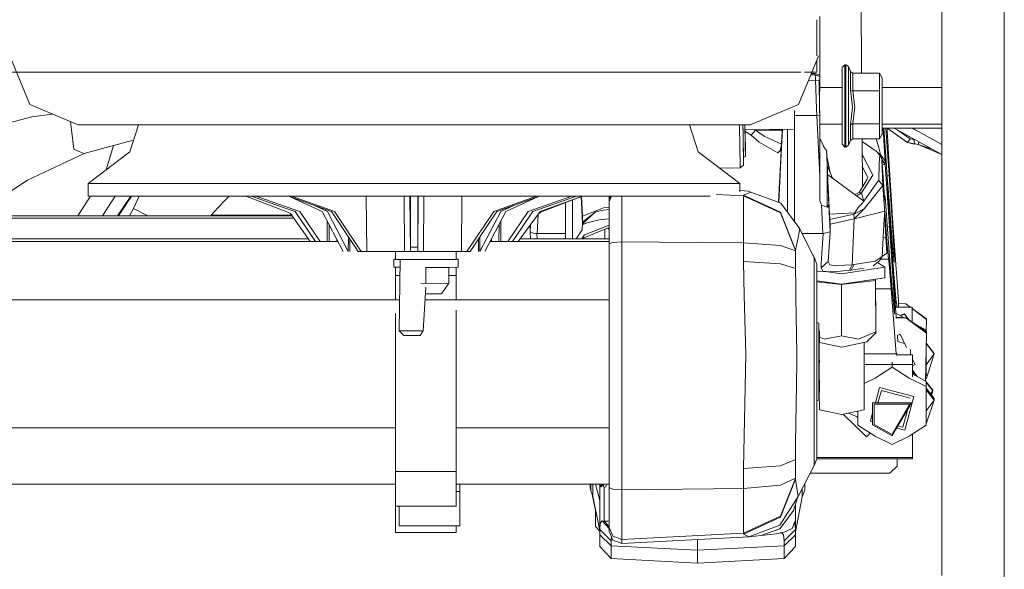
# Model space of a CAD drawing. Units: millimetres. Extents: x -1525 to 1837, y 195 to 3676.
# Drawn here: x 230 to 643, y 475 to 705 of the extents above; entities that cross this region are included whole.
import ezdxf

# ---------------------------------------------------------------- set-up
doc = ezdxf.new("R2010")
doc.units = ezdxf.units.MM
doc.layers.add('1', color=7, linetype='Continuous', true_color=0xffffff)

msp = doc.modelspace()

# ---------------------------------------------------------------- linework, layer by layer
at = {"layer": '1', "color": 18, "linetype": 'Continuous', "lineweight": 13}
for p, q in [((642.852366, 760.343112), (642.852366, 659.910716)), ((616.67794, 754.300154), (616.67794, 698.164738)), ((582.656503, 750.324167), (583.082072, 682.265319)), ((565.614157, 705.884793), (565.607596, 681.345788)), ((564.336181, 689.472951), (564.336181, 704.606813)), ((564.336181, 704.606813), (564.336181, 689.472951)), ((616.67794, 677.984751), (616.67794, 698.164738)), ((226.156339, 689.472951), (234.54766, 669.082202)), ((564.99505, 689.472951), (561.737496, 681.557155)), ((564.336181, 687.87191), (564.336181, 682.586468)), ((574.893773, 684.551514), (576.093733, 685.750045)), ((576.093733, 685.750045), (576.491952, 685.750045)), ((576.093733, 680.107869), (576.093733, 685.750045)), ((576.491952, 685.750045), (577.600598, 685.010113)), ((576.491952, 680.107869), (576.491952, 685.750045)), ((577.600598, 685.010113), (578.419089, 683.036484)), ((577.600598, 679.61017), (577.600598, 685.010113)), ((226.815194, 682.586468), (233.534312, 682.586468)), ((233.534312, 682.586468), (236.622944, 682.586468)), ((236.622944, 682.586468), (282.844841, 682.586468)), ((282.844841, 682.586468), (317.397092, 682.586468)), ((317.397098, 682.586468), (317.39879, 682.586468)), ((317.398804, 682.586468), (341.300139, 682.586468)), ((341.300139, 682.586468), (354.892045, 682.586468)), ((354.892045, 682.586468), (436.259359, 682.586468)), ((436.259359, 682.586468), (449.851266, 682.586468)), ((449.851266, 682.586468), (473.752592, 682.586468)), ((473.752595, 682.586468), (473.770891, 682.586468)), ((473.770894, 682.586468), (508.306563, 682.586468)), ((508.306563, 682.586468), (554.528475, 682.586468)), ((554.528475, 682.586468), (557.617077, 682.586468)), ((561.737494, 681.557152), (556.60373, 669.082202)), ((559.100499, 682.586468), (564.336181, 682.586468)), ((561.726875, 681.531347), (561.774347, 681.531347)), ((561.774354, 681.531347), (563.678622, 681.531347)), ((563.678622, 682.050027), (561.940325, 682.050027)), ((561.945671, 682.063018), (563.678622, 682.050027)), ((563.678622, 682.050027), (563.678622, 681.531347)), ((563.678622, 682.050027), (565.631568, 681.337036)), ((563.678622, 681.531347), (565.631568, 680.818356)), ((563.678622, 681.531347), (563.719834, 680.169097)), ((565.631568, 681.337036), (565.631568, 680.818356)), ((565.631568, 680.818356), (565.631568, 680.413402)), ((574.893773, 684.551514), (574.893773, 679.301776)), ((578.419089, 683.036484), (578.436911, 682.995476)), ((578.419089, 675.163664), (578.419089, 683.036484)), ((579.128981, 682.325281), (578.436911, 682.995476)), ((579.459012, 682.265319), (579.128981, 682.325281)), ((579.459012, 682.265319), (579.459012, 674.810804)), ((590.539038, 682.265319), (579.459012, 682.265319)), ((590.539038, 674.810804), (590.539038, 682.265319)), ((591.693759, 680.267729), (590.539038, 682.265319)), ((560.764424, 679.192609), (565.030272, 679.2515)), ((563.719834, 680.169088), (563.748129, 679.2338)), ((563.748129, 679.2338), (563.857615, 675.614752)), ((565.030281, 679.251501), (565.304339, 679.255284)), ((565.307871, 679.057128), (565.304339, 679.255284)), ((565.306698, 679.057949), (565.304339, 679.255284)), ((565.448821, 667.170204), (565.306698, 679.057943)), ((565.631568, 678.83047), (565.631568, 680.413402)), ((565.631568, 678.135194), (565.631568, 678.830464)), ((565.631568, 678.135194), (565.631568, 674.649514)), ((574.893773, 672.344999), (574.893773, 679.301776)), ((576.093733, 671.504786), (576.093733, 680.107869)), ((576.491952, 680.107869), (576.491952, 671.225953)), ((577.600598, 679.61017), (577.600598, 670.449679)), ((591.693759, 667.946137), (591.693759, 680.267729)), ((616.67794, 677.984751), (616.67794, 625.554956)), ((563.857615, 675.614752), (564.188802, 667.313827)), ((565.448999, 667.601503), (565.362987, 674.795654)), ((569.369226, 676.213301), (565.631568, 676.213301)), ((574.893773, 676.213301), (569.369228, 676.213301)), ((578.436911, 675.144948), (578.419089, 675.163664)), ((579.074691, 669.417518), (578.419089, 675.163664)), ((579.128981, 674.838222), (578.436911, 675.144948)), ((579.459012, 674.810804), (579.128981, 674.838222)), ((579.459012, 674.810804), (580.091296, 668.705691)), ((590.539038, 674.810804), (579.459012, 674.810804)), ((590.539038, 674.810804), (590.539038, 667.938508)), ((616.67794, 676.213301), (591.693759, 676.213301)), ((234.54766, 669.082202), (254.83197, 660.573162)), ((556.60373, 669.082202), (536.319435, 660.573162)), ((574.893773, 667.736567), (574.893773, 672.34498)), ((576.093733, 667.677916), (576.093733, 671.504762)), ((576.491952, 671.225927), (576.491952, 667.677916)), ((577.600598, 670.449648), (577.600598, 667.714156)), ((579.246879, 667.908348), (579.074696, 669.417478)), ((580.091301, 668.705647), (580.170751, 667.938508)), ((244.01394, 665.111204), (235.369489, 663.920201)), ((555.011928, 666.584886), (555.011928, 664.513267)), ((555.011928, 664.513267), (564.300537, 664.513267)), ((555.011928, 664.513267), (555.011928, 619.981095)), ((564.195222, 667.152897), (564.300537, 664.513267)), ((564.300537, 664.513267), (565.631568, 664.606608)), ((564.300537, 664.513267), (565.631568, 639.094986)), ((565.477472, 665.562842), (565.448821, 667.170204)), ((565.631568, 664.606608), (565.631568, 666.584886)), ((565.631568, 664.606608), (565.631568, 639.094986)), ((574.893773, 667.736567), (574.893773, 656.630672)), ((576.093733, 655.741729), (576.093733, 667.677916)), ((576.491952, 655.741729), (576.491952, 667.677916)), ((577.600598, 667.714156), (577.600598, 656.290568)), ((579.246879, 667.908348), (578.419089, 660.647906)), ((580.170751, 667.938508), (579.459012, 661.066092)), ((590.539038, 667.938508), (590.539038, 661.39012)), ((591.693759, 660.581576), (591.693759, 667.946137)), ((235.369489, 663.920201), (221.590459, 660.337485)), ((252.028644, 658.541359), (251.611084, 661.924287)), ((258.671075, 660.573162), (254.83197, 660.573162)), ((277.345955, 660.573162), (258.671075, 660.573162)), ((280.121676, 660.573162), (276.4889, 649.321831)), ((308.832824, 660.573162), (277.345955, 660.573162)), ((317.589195, 660.573162), (308.832824, 660.573162)), ((317.590894, 660.573162), (317.589198, 660.573162)), ((349.719673, 660.573162), (317.590914, 660.573162)), ((349.719673, 660.573162), (395.575702, 660.573162)), ((395.575702, 660.573162), (441.431731, 660.573162)), ((473.560484, 660.573162), (441.431731, 660.573162)), ((473.578783, 660.573162), (473.560489, 660.573162)), ((482.31858, 660.573162), (473.578787, 660.573162)), ((513.805449, 660.573162), (482.31858, 660.573162)), ((511.029729, 660.573162), (514.662504, 649.321831)), ((532.480299, 660.573162), (513.805449, 660.573162)), ((531.992614, 651.003875), (531.847595, 660.573162)), ((536.319435, 660.573162), (532.480299, 660.573162)), ((533.394575, 657.59436), (533.350095, 660.573162)), ((533.355534, 660.230554), (533.350507, 660.573162)), ((533.355534, 660.230554), (533.40894, 656.676687)), ((534.259081, 652.960337), (534.142543, 660.573162)), ((574.893773, 660.827912), (565.631568, 660.827912)), ((578.419089, 660.647906), (578.436911, 660.670079)), ((578.419089, 660.647906), (578.419089, 654.004849)), ((579.128981, 661.033667), (578.436911, 660.670079)), ((579.459012, 661.066092), (579.128981, 661.033667)), ((579.459012, 661.066092), (579.459012, 654.775895)), ((590.539038, 661.066092), (579.459012, 661.066092)), ((590.539038, 661.390093), (590.539038, 661.066092)), ((590.539038, 661.066092), (590.539038, 654.775895)), ((616.67794, 660.827912), (591.693759, 660.827912)), ((591.693759, 656.773485), (591.693759, 660.581552)), ((253.025055, 650.468386), (252.028644, 658.541359)), ((533.439398, 654.681839), (533.394575, 657.59436)), ((533.434808, 655.005254), (533.40894, 656.676687)), ((534.173708, 658.537325), (555.011928, 658.825005)), ((534.272874, 658.538694), (534.288824, 657.121814)), ((536.761284, 656.311549), (534.28051, 657.860332)), ((534.288824, 657.121814), (534.371138, 649.805106)), ((536.761284, 656.311549), (538.54984, 658.420838)), ((536.761284, 656.311549), (540.147007, 653.368987)), ((538.54984, 658.420838), (538.250528, 658.593607)), ((538.54984, 658.420838), (549.86243, 658.420838)), ((542.265415, 655.869044), (538.54984, 658.420838)), ((549.936535, 658.754937), (549.241245, 645.735062)), ((549.830317, 657.851018), (549.5345, 652.92374)), ((549.830317, 657.851018), (549.881215, 658.754173)), ((552.011967, 645.735062), (552.011967, 658.783589)), ((574.893773, 652.489818), (574.893773, 656.630672)), ((577.600598, 656.290568), (577.600598, 652.031101)), ((591.693759, 656.773485), (590.539038, 654.775895)), ((591.693759, 659.210123), (593.652371, 659.210123)), ((592.206478, 656.87076), (591.693759, 656.795747)), ((592.206478, 656.87076), (592.043027, 659.210123)), ((592.206478, 656.87076), (592.706978, 649.292506)), ((593.491435, 643.440403), (592.373596, 659.210123)), ((592.56047, 659.022964), (592.405804, 658.755756)), ((592.56047, 659.022964), (592.56047, 659.210123)), ((594.62899, 639.590539), (593.250287, 659.210123)), ((593.6524, 659.210123), (616.67794, 659.210123)), ((593.737985, 659.150195), (593.73437, 659.210123)), ((602.260172, 653.182901), (593.737985, 659.150195)), ((593.737986, 659.150182), (600.466669, 654.438652)), ((593.805373, 658.033289), (593.737987, 659.150175)), ((594.202936, 651.443042), (593.805373, 658.033289)), ((596.646359, 659.210123), (616.67794, 648.139338)), ((603.355706, 654.747404), (598.240579, 658.329051)), ((601.562202, 656.003274), (598.241094, 658.328766)), ((598.282989, 658.299431), (598.282936, 658.299454)), ((603.355706, 654.747404), (601.562202, 656.003274)), ((606.062381, 658.268954), (604.135695, 659.210123)), ((616.67794, 652.402094), (604.359419, 659.210123)), ((642.852366, 659.910716), (642.852366, 562.198795)), ((271.241874, 652.365245), (257.403284, 648.641981)), ((269.600172, 651.923546), (266.58672, 641.773399)), ((271.241874, 652.365245), (278.064173, 654.200722)), ((533.459783, 653.417982), (533.434808, 655.005254)), ((533.439398, 654.681839), (533.481717, 652.023352)), ((533.459783, 653.417982), (533.506751, 650.535024)), ((533.519149, 649.76386), (533.481717, 652.023352)), ((534.286499, 651.562728), (534.259081, 652.960337)), ((547.983587, 648.878611), (540.147007, 653.368987)), ((549.506643, 652.488616), (542.265415, 655.869044)), ((548.217056, 628.226714), (549.502492, 652.423776)), ((549.502492, 652.423776), (548.946679, 649.688519)), ((549.5345, 652.92374), (549.502492, 652.423776)), ((565.631568, 655.002035), (566.762507, 652.39457)), ((566.762507, 652.39457), (567.127883, 651.552118)), ((574.893773, 652.489818), (576.093733, 651.291169)), ((576.093733, 655.741729), (576.093733, 651.291169)), ((576.491952, 651.291169), (576.491952, 655.741729)), ((576.491952, 651.291169), (577.600598, 652.031101)), ((577.600598, 652.031101), (578.419089, 654.004849)), ((579.459012, 654.775895), (578.419089, 654.004849)), ((590.539038, 654.775895), (579.459012, 654.775895)), ((583.253962, 654.775895), (583.380139, 634.596988)), ((583.261346, 653.594903), (589.182556, 649.65228)), ((589.167503, 654.775895), (590.250194, 650.985636)), ((602.260172, 653.182901), (600.466669, 654.438652)), ((602.260172, 653.182901), (603.355706, 654.747404)), ((605.114579, 652.550019), (602.260172, 653.182901)), ((605.360091, 652.601756), (602.260172, 653.182901)), ((605.058168, 654.561197), (603.355706, 654.747404)), ((604.905665, 654.456891), (603.355706, 654.747404)), ((605.086207, 654.519237), (604.905665, 654.456891)), ((604.905665, 654.456891), (605.341523, 654.404597)), ((605.341564, 654.404574), (604.905665, 654.456891)), ((605.360091, 652.601756), (604.905665, 654.456891)), ((605.115635, 654.529437), (605.086207, 654.519237)), ((605.319524, 652.609361), (605.114579, 652.550019)), ((606.694996, 652.441539), (605.360091, 652.601756)), ((606.694996, 652.441539), (606.967612, 652.966322)), ((606.694996, 652.441539), (612.169389, 650.631063)), ((615.986766, 648.521326), (606.694996, 652.441539)), ((606.967616, 652.966329), (607.185394, 653.385551)), ((257.403284, 648.641981), (233.668491, 637.489117)), ((253.025055, 650.468386), (255.303293, 649.51805)), ((255.303293, 649.51805), (257.403284, 648.641981)), ((259.097606, 636.064447), (276.4889, 649.321831)), ((532.053769, 636.064447), (514.662504, 649.321831)), ((531.992614, 651.003875), (532.126248, 643.550195)), ((533.506751, 650.535024), (533.548713, 648.098387)), ((533.553004, 647.818125), (533.519149, 649.76386)), ((533.584595, 646.168388), (533.548713, 648.098387)), ((533.582747, 646.218575), (533.553004, 647.818125)), ((534.370065, 647.299327), (534.286499, 651.562728)), ((534.370601, 648.552216), (534.370065, 647.299327)), ((534.371138, 649.805106), (534.370601, 648.552216)), ((547.983587, 648.878611), (548.994939, 649.926016)), ((548.946679, 649.688519), (547.983587, 648.878611)), ((567.127883, 651.552118), (568.390965, 649.801887)), ((568.390965, 649.801887), (568.62545, 644.303597)), ((568.517983, 647.427953), (568.390965, 649.801887)), ((576.093733, 651.291169), (576.491952, 651.291169)), ((583.362222, 648.209609), (583.294696, 648.261564)), ((587.795973, 639.497079), (583.362222, 648.209609)), ((589.182556, 649.65228), (590.647936, 648.227609)), ((590.64877, 647.939242), (589.182556, 649.65228)), ((590.937853, 648.236312), (590.250194, 650.985636)), ((590.937853, 648.236312), (590.344674, 648.522446)), ((590.384901, 644.402303), (590.64877, 647.939242)), ((590.647936, 648.227609), (591.513693, 646.382488)), ((590.64877, 648.222245), (590.647936, 648.227609)), ((590.64877, 648.222245), (591.520131, 646.335996)), ((590.64877, 647.939242), (590.64877, 648.222245)), ((591.520131, 646.052994), (590.64877, 647.939242)), ((592.909753, 645.366825), (590.937853, 648.236312)), ((590.937853, 647.609732), (590.937853, 648.236312)), ((592.909753, 645.366825), (592.706978, 649.292506)), ((594.202936, 650.798), (594.202936, 651.443042)), ((594.548643, 643.892802), (594.202936, 650.798)), ((532.17572, 642.624415), (532.126248, 643.550195)), ((532.17572, 642.624415), (533.642352, 643.730439)), ((533.570699, 646.915776), (534.370065, 647.299327)), ((533.582747, 646.218575), (533.607781, 644.991554)), ((533.584595, 646.168388), (533.613503, 644.792475)), ((533.627748, 644.157566), (533.607781, 644.991554)), ((533.634782, 644.004382), (533.613503, 644.792475)), ((533.642352, 643.730439), (533.627748, 644.157566)), ((533.634782, 644.004382), (533.652544, 644.254721)), ((533.636034, 646.894969), (533.635531, 646.946884)), ((533.648551, 645.287074), (533.636034, 646.894969)), ((533.643365, 646.129049), (533.636035, 646.947125)), ((533.642352, 643.730439), (533.654511, 644.118227)), ((533.643365, 646.129049), (533.651829, 644.926585)), ((533.648551, 645.287074), (533.65159, 644.696988)), ((533.65159, 644.696988), (533.652544, 644.254721)), ((533.651829, 644.926585), (533.654511, 644.118227)), ((548.347447, 628.179324), (549.241245, 645.735062)), ((552.011967, 624.079267), (552.011967, 645.735062)), ((568.517983, 647.427953), (569.954124, 640.55576)), ((568.517983, 647.427953), (568.678021, 643.690027)), ((568.631589, 644.160308), (568.62545, 644.303597)), ((568.631589, 644.160308), (569.283664, 626.949228)), ((568.631589, 626.203932), (568.631589, 644.160308)), ((568.848133, 639.759816), (568.678021, 643.690027)), ((570.76335, 638.5682), (568.678021, 643.690027)), ((590.245306, 637.303151), (590.384901, 644.402303)), ((591.520131, 646.335996), (591.513693, 646.382488)), ((591.520131, 646.335996), (592.206478, 636.794008)), ((591.520131, 646.052994), (591.520131, 646.335996)), ((591.63785, 642.358578), (591.520131, 646.052994)), ((592.909753, 644.063629), (591.540032, 646.059316)), ((591.699349, 643.844397), (592.909753, 644.063629)), ((592.909753, 644.063629), (592.909753, 645.366825)), ((594.734609, 618.095077), (592.909753, 644.063629)), ((595.395744, 631.027139), (594.548643, 643.892802)), ((523.603541, 642.506067), (532.17572, 642.624415)), ((568.848133, 639.759816), (569.213152, 631.817735)), ((568.848133, 639.759816), (583.940029, 628.651537)), ((587.795973, 639.497079), (583.080232, 632.125176)), ((585.694015, 638.423957), (583.325411, 643.349392)), ((591.983914, 635.236777), (591.63785, 642.358578)), ((593.51337, 643.128194), (593.491435, 643.440403)), ((593.910933, 636.537946), (593.51337, 643.128194)), ((593.672208, 640.495182), (594.548345, 628.868617)), ((594.62899, 639.590539), (593.752344, 639.431758)), ((594.62899, 639.590539), (595.8848, 620.815076)), ((221.996203, 629.95056), (233.668491, 637.489117)), ((259.097606, 636.064447), (259.050697, 630.689062)), ((259.097606, 636.064447), (263.74799, 636.064447)), ((277.382195, 636.064447), (263.74799, 636.064447)), ((277.382195, 636.064447), (299.071103, 636.064447)), ((327.336669, 636.064447), (299.071103, 636.064447)), ((360.252559, 636.064447), (327.336669, 636.064447)), ((395.575702, 636.064447), (360.252559, 636.064447)), ((430.898815, 636.064447), (395.575702, 636.064447)), ((463.814735, 636.064447), (430.898815, 636.064447)), ((473.346606, 636.064447), (463.814735, 636.064447)), ((492.080271, 636.064447), (473.34661, 636.064447)), ((513.769209, 636.064447), (492.080271, 636.064447)), ((513.769209, 636.064447), (527.403414, 636.064447)), ((532.053769, 636.064447), (527.403414, 636.064447)), ((532.053769, 636.064447), (532.084003, 632.599776)), ((565.631568, 639.094986), (565.631568, 628.913559)), ((570.76335, 638.5682), (570.954717, 638.20928)), ((581.987441, 632.321514), (585.371554, 637.850679)), ((583.940029, 628.651537), (589.929223, 636.869467)), ((585.371554, 637.850679), (585.694015, 638.423957)), ((589.929223, 636.869467), (590.245306, 637.303151)), ((591.983914, 635.236777), (590.245306, 637.303151)), ((592.206478, 636.794008), (592.706978, 630.250372)), ((594.308555, 629.94758), (593.910933, 636.537946)), ((522.097176, 631.495715), (533.553839, 630.896009)), ((534.015954, 633.024372), (532.079413, 633.125849)), ((533.553839, 631.151952), (536.673188, 632.422246)), ((533.553839, 631.151952), (533.553839, 630.896009)), ((549.033701, 624.023236), (533.553839, 631.151952)), ((534.015954, 633.024372), (535.519838, 632.882155)), ((535.519838, 632.882155), (537.136011, 632.254036)), ((535.519838, 632.882155), (536.673188, 632.422246)), ((536.673188, 632.422246), (549.25102, 627.850927)), ((569.213152, 631.817735), (569.640338, 623.257078)), ((580.116577, 631.465761), (580.903769, 631.683744)), ((580.760222, 630.99201), (581.939399, 631.374515)), ((581.987441, 632.321514), (580.903769, 631.683744)), ((583.080232, 632.125176), (581.939399, 631.374515)), ((581.987441, 632.321514), (583.080232, 632.125176)), ((583.080232, 632.125176), (583.940029, 628.651537)), ((584.104717, 625.519551), (591.983914, 635.236777)), ((591.983914, 635.236777), (593.491435, 613.969601)), ((259.987056, 630.689062), (254.647682, 622.472085)), ((259.050697, 630.689062), (259.145498, 630.689062)), ((259.145498, 630.689062), (260.774523, 630.689062)), ((260.774523, 630.689062), (262.759447, 630.689062)), ((267.583877, 630.689062), (262.759447, 630.689062)), ((264.998075, 622.472085), (270.337457, 630.689062)), ((271.477401, 630.689062), (267.583877, 630.689062)), ((276.870903, 630.689062), (271.319517, 622.472085)), ((271.477401, 630.689062), (278.568268, 630.689062)), ((271.759753, 622.472085), (277.208459, 630.689062)), ((277.985513, 625.632323), (280.427476, 630.689062)), ((296.206027, 630.689062), (278.568268, 630.689062)), ((296.206027, 630.689062), (301.955491, 630.689062)), ((301.955491, 630.689062), (307.135373, 630.689062)), ((307.135373, 630.689062), (314.2896, 630.689062)), ((316.326559, 629.006065), (311.512381, 623.858012)), ((314.2896, 630.689062), (328.002423, 630.689062)), ((316.326559, 629.006065), (318.140902, 630.689062)), ((322.931707, 630.689062), (325.472444, 630.593694)), ((325.472444, 630.593694), (325.473277, 630.689062)), ((341.143767, 624.555057), (325.472444, 630.593694)), ((325.472444, 630.593694), (341.143767, 624.555047)), ((327.489376, 630.689062), (341.143772, 625.928983)), ((341.143786, 630.689062), (328.002423, 630.689062)), ((329.433411, 630.689062), (341.143774, 626.606603)), ((350.848764, 630.689062), (341.143787, 630.689062)), ((342.965484, 630.689062), (360.913575, 624.311126)), ((343.718379, 630.421517), (357.132733, 624.311365)), ((362.20172, 624.311126), (344.2536, 630.689062)), ((350.848764, 630.689062), (391.509205, 630.689062)), ((375.525714, 630.689062), (375.718683, 607.574977)), ((391.419753, 630.689062), (391.596437, 607.574977)), ((391.509205, 630.689062), (395.575702, 630.689062)), ((394.051701, 630.57772), (393.710732, 630.689062)), ((393.850386, 630.643459), (394.051701, 607.574977)), ((393.866095, 630.638329), (394.051701, 609.370269)), ((394.051701, 630.57772), (394.051701, 624.917544)), ((399.642199, 630.689062), (395.575702, 630.689062)), ((397.440642, 630.689062), (397.099704, 630.57772)), ((397.099704, 607.574977), (397.301019, 630.643465)), ((397.099704, 609.370269), (397.285305, 630.638333)), ((397.099704, 630.57772), (397.099704, 624.917544)), ((399.73163, 630.689062), (399.554938, 607.574977)), ((399.642199, 630.689062), (440.30264, 630.689062)), ((415.432721, 607.574977), (415.62569, 630.689062)), ((446.897775, 630.689062), (428.949684, 624.311126)), ((430.23783, 624.311126), (448.185921, 630.689062)), ((434.018672, 624.311365), (447.433025, 630.421517)), ((463.148981, 630.689062), (440.30264, 630.689062)), ((461.717993, 630.689062), (443.423837, 624.311365)), ((445.368141, 624.311603), (463.662028, 630.689062)), ((448.417783, 624.311007), (465.67896, 630.593694)), ((448.541462, 623.990096), (465.67896, 630.593694)), ((459.011942, 628.02469), (459.011942, 615.112699)), ((462.011963, 629.180689), (462.011963, 612.907566)), ((463.148981, 630.689062), (476.861805, 630.689062)), ((466.117293, 619.521059), (465.555975, 630.546305)), ((465.67896, 630.593694), (465.678127, 630.689062)), ((468.219697, 630.689062), (465.67896, 630.593694)), ((466.117293, 622.383393), (465.681119, 630.593775)), ((476.861805, 630.689062), (484.016031, 630.689062)), ((477.350086, 630.281962), (477.350086, 630.689062)), ((477.432485, 630.689062), (477.350086, 630.281962)), ((477.661416, 630.689062), (477.350086, 629.17713)), ((477.632486, 630.689062), (477.350086, 629.63847)), ((477.350086, 628.575481), (478.25928, 630.689062)), ((477.350086, 629.63847), (477.350086, 630.281962)), ((477.350086, 629.17713), (477.350086, 629.63847)), ((477.350086, 628.575481), (477.350086, 629.17713)), ((477.350086, 628.575481), (477.350086, 623.220361)), ((482.611775, 630.689062), (482.611775, 626.92324)), ((484.016031, 630.689062), (489.195913, 630.689062)), ((489.195913, 630.689062), (494.945377, 630.689062)), ((494.945377, 630.689062), (512.583137, 630.689062)), ((512.583137, 630.689062), (519.674003, 630.689062)), ((533.553839, 630.896009), (549.033701, 623.768247)), ((533.553839, 624.943413), (533.553839, 630.896009)), ((557.159066, 617.047943), (549.25102, 627.850927)), ((565.631568, 628.913559), (566.265285, 626.993097)), ((581.694007, 625.953234), (582.839072, 627.32879)), ((583.940029, 628.651537), (582.839072, 627.32879)), ((592.658584, 630.883088), (592.909753, 630.519427)), ((592.706978, 630.250372), (592.909753, 628.455676)), ((592.909753, 630.519427), (594.653904, 607.373155)), ((592.909753, 628.455676), (592.909753, 630.519427)), ((594.308555, 629.302539), (594.308555, 629.94758)), ((594.654202, 622.397341), (594.308555, 629.302539)), ((594.548345, 628.868617), (596.067548, 609.917439)), ((596.076429, 621.341504), (595.395744, 631.027139)), ((276.329886, 622.472085), (277.985513, 625.632323)), ((283.988242, 622.472085), (277.985513, 625.632323)), ((310.39995, 622.472085), (311.512381, 623.858012)), ((341.148369, 624.553284), (341.143771, 624.555056)), ((341.143771, 624.555046), (341.148369, 624.553274)), ((341.143775, 625.928982), (341.148373, 625.927379)), ((341.143777, 626.606602), (341.148375, 626.604999)), ((342.609942, 623.990096), (341.148372, 624.553283)), ((341.148372, 624.553273), (342.609912, 623.990096)), ((341.148376, 626.604998), (347.727567, 624.311365)), ((341.148376, 625.927378), (345.783263, 624.311603)), ((343.751341, 623.550214), (342.609912, 623.990096)), ((343.751311, 623.550333), (342.609942, 623.990096)), ((352.061435, 611.842788), (343.751311, 623.550333)), ((343.751341, 623.550214), (352.06142, 611.842788)), ((345.783263, 624.311603), (345.78374, 624.310888)), ((345.78374, 624.310888), (354.289101, 611.842788)), ((347.727567, 624.311365), (347.727865, 624.310888)), ((347.727865, 624.310888), (356.233159, 611.842788)), ((359.288007, 624.311365), (353.521882, 626.937798)), ((357.132971, 624.310888), (357.132733, 624.311365)), ((365.870893, 607.574977), (357.132971, 624.310888)), ((359.288245, 624.310888), (359.288007, 624.311365)), ((359.288245, 624.310888), (368.026137, 607.574977)), ((360.913575, 624.311126), (372.115105, 607.574977)), ((362.20172, 624.311126), (373.403251, 607.574977)), ((394.051701, 623.874463), (394.051701, 624.917544)), ((394.051701, 623.874463), (394.051701, 609.370269)), ((397.099704, 624.917544), (397.099704, 623.874463)), ((397.099704, 609.370269), (397.099704, 623.874463)), ((428.949684, 624.311126), (417.748153, 607.574977)), ((430.23783, 624.311126), (419.036299, 607.574977)), ((423.125237, 607.574977), (431.863159, 624.310888)), ((434.018433, 624.310888), (425.280511, 607.574977)), ((431.863159, 624.310888), (431.863397, 624.311365)), ((437.629523, 626.937798), (431.863397, 624.311365)), ((434.018433, 624.310888), (434.018672, 624.311365)), ((434.918245, 611.842788), (443.423539, 624.310888)), ((436.862303, 611.842788), (445.257068, 624.148763)), ((439.211788, 611.842788), (447.694749, 623.331822)), ((443.423539, 624.310888), (443.423837, 624.311365)), ((445.367664, 624.310888), (445.257068, 624.148763)), ((445.368141, 624.311603), (445.367664, 624.310888)), ((447.557162, 623.14548), (447.136521, 615.112699)), ((447.694749, 623.331822), (448.417783, 624.311007)), ((447.694749, 623.331822), (448.541462, 623.990096)), ((471.605808, 624.243773), (466.62436, 619.633758)), ((471.605808, 624.243773), (466.624362, 620.210367)), ((466.624369, 622.583825), (474.90409, 625.856556)), ((474.867016, 624.876179), (471.605808, 624.243773)), ((477.350086, 625.13196), (474.867016, 624.876179)), ((477.350086, 626.022436), (474.90409, 625.856556)), ((477.350086, 610.873379), (477.350086, 623.220361)), ((482.611775, 611.61486), (482.611775, 626.92324)), ((533.553839, 611.21837), (533.553839, 624.943413)), ((549.033701, 624.023236), (555.350125, 608.20774)), ((555.350125, 607.955135), (549.033701, 623.768247)), ((566.265285, 626.993097), (566.573381, 626.890339)), ((566.887379, 615.112699), (566.265285, 626.993097)), ((566.573381, 626.890339), (568.631589, 626.203932)), ((568.631589, 626.203932), (569.283664, 626.949228)), ((569.283664, 626.949228), (569.868922, 615.773476)), ((569.640338, 623.257078), (580.16628, 623.768963)), ((569.759965, 620.964564), (569.640338, 623.257078)), ((569.759965, 620.964564), (579.853296, 623.253859)), ((579.853296, 623.253859), (580.16628, 623.768963)), ((579.853296, 623.253859), (580.30194, 623.469151)), ((579.853296, 623.253859), (579.93567, 621.317662)), ((579.9402, 621.31802), (584.104717, 625.519551)), ((579.9402, 621.31802), (592.729747, 624.520696)), ((580.16628, 623.768963), (581.694007, 625.953234)), ((580.16628, 623.768963), (580.30194, 623.469151)), ((580.30194, 623.469151), (584.104717, 625.519551)), ((592.729747, 624.520696), (592.430651, 618.994631)), ((592.729747, 624.520696), (593.491435, 613.969601)), ((592.729747, 624.520696), (592.948794, 619.075574)), ((616.67794, 603.736318), (616.67794, 625.554956)), ((341.143758, 621.582903), (211.657266, 621.582903)), ((341.143761, 622.472085), (212.478437, 622.472085)), ((310.667389, 622.805275), (341.143762, 622.805275)), ((341.148359, 621.582903), (341.143762, 621.582903)), ((341.148362, 622.472085), (341.143764, 622.472085)), ((341.143765, 622.805275), (341.148363, 622.805275)), ((345.147763, 621.582903), (341.148362, 621.582903)), ((344.516611, 622.472085), (341.148365, 622.472085)), ((341.148366, 622.805275), (344.278409, 622.805275)), ((344.278462, 622.805275), (344.280108, 622.805275)), ((359.187261, 620.376266), (359.158762, 611.842788)), ((359.990005, 618.838756), (360.015843, 611.842788)), ((431.161373, 618.838705), (431.135533, 611.842788)), ((431.964143, 620.376266), (431.992642, 611.842788)), ((466.117293, 619.521059), (465.973854, 616.631426)), ((466.080861, 618.787123), (466.624355, 619.030074)), ((466.624357, 619.633755), (466.098741, 619.147331)), ((466.117293, 622.383393), (466.624366, 622.583824)), ((466.117293, 622.383393), (466.117293, 619.521059)), ((466.624358, 620.210364), (466.117293, 619.7998)), ((466.624358, 619.030076), (467.387766, 619.371332)), ((467.387766, 619.371332), (467.488527, 619.398392)), ((467.488527, 619.398392), (472.630531, 620.775617)), ((472.630531, 620.775617), (473.16581, 620.831765)), ((473.16581, 620.831765), (477.350086, 621.270378)), ((569.877791, 618.726769), (569.759965, 620.964564)), ((569.877803, 618.727006), (570.005476, 619.073666)), ((570.005476, 619.073666), (579.93567, 621.317662)), ((579.179049, 602.080263), (579.9402, 621.31802)), ((579.93567, 621.317662), (579.9402, 621.31802)), ((592.133284, 613.50099), (592.430651, 618.994631)), ((592.948794, 619.075574), (593.166471, 613.662757)), ((595.501363, 609.531797), (594.654202, 622.397341)), ((595.341146, 613.423384), (594.693741, 621.796883)), ((595.8848, 620.815076), (596.679986, 607.086457)), ((597.541869, 600.385345), (596.076429, 621.341504)), ((444.146097, 615.690984), (444.146097, 618.525648)), ((444.155008, 615.773476), (444.146097, 615.690984)), ((444.328341, 612.907566), (444.146097, 615.690984)), ((444.310801, 618.748718), (444.155008, 615.773476)), ((444.155008, 615.773476), (445.53268, 615.244068)), ((445.53268, 615.244068), (446.45527, 615.120925)), ((446.45527, 615.120925), (447.063744, 615.111746)), ((447.136521, 615.112699), (447.063744, 615.111746)), ((447.063744, 615.111746), (447.198213, 612.907566)), ((459.011942, 615.112699), (447.136521, 615.112699)), ((459.011942, 612.907566), (459.011942, 615.112699)), ((465.973854, 616.631426), (463.427373, 612.907566)), ((477.350086, 617.578263), (466.705739, 613.343395)), ((477.350086, 618.664314), (466.926754, 614.517368)), ((475.524992, 612.907566), (475.524992, 616.852146)), ((476.722811, 617.328701), (477.327436, 616.785086)), ((477.350086, 617.38396), (477.153032, 617.499865)), ((477.350086, 616.806046), (477.327436, 616.785086)), ((556.143045, 612.082995), (557.159066, 617.047943)), ((563.211203, 604.967512), (557.159066, 617.047943)), ((558.128598, 615.112699), (566.887379, 615.112699)), ((566.960156, 615.111746), (566.1816, 602.569498)), ((566.887379, 615.112699), (566.960156, 615.111746)), ((566.960156, 615.111746), (569.773138, 615.786947)), ((569.062531, 603.46619), (569.877803, 615.690984)), ((569.773138, 615.786947), (569.85116, 615.824498)), ((569.85116, 615.824498), (569.868922, 615.773476)), ((569.868922, 615.773476), (569.877803, 615.690984)), ((569.877803, 618.727006), (569.877803, 618.726529)), ((569.877803, 615.690984), (569.877803, 618.726529)), ((594.734609, 618.095077), (593.857936, 617.936292)), ((594.734609, 618.095077), (595.99036, 599.319733)), ((341.143729, 611.842788), (-352.060713, 611.842788)), ((341.143732, 612.907566), (-351.304922, 612.907566)), ((341.148329, 611.842788), (341.143732, 611.842788)), ((341.148332, 612.907566), (341.143735, 612.907566)), ((352.06142, 611.842788), (341.148329, 611.842788)), ((351.305628, 612.907566), (341.148333, 612.907566)), ((363.642642, 611.842788), (352.061435, 611.842788)), ((363.186869, 612.715739), (363.190305, 611.842788)), ((368.026137, 607.574977), (368.063492, 613.628471)), ((368.625533, 612.788729), (368.622154, 607.574977)), ((422.525871, 612.788729), (422.52925, 607.574977)), ((423.087882, 613.628427), (423.125237, 607.574977)), ((466.624333, 611.842788), (427.508762, 611.842788)), ((427.964507, 612.715685), (427.961071, 611.842788)), ((466.624336, 612.907566), (439.99797, 612.907566)), ((466.62434, 614.057648), (465.867791, 612.907566)), ((466.624337, 613.166745), (466.504904, 612.907566)), ((477.350086, 611.842788), (466.624336, 611.842788)), ((477.350086, 612.907566), (466.624339, 612.907566)), ((466.705739, 613.343395), (466.62434, 613.166752)), ((466.926754, 614.517368), (466.624343, 614.057653)), ((478.90833, 611.411966), (477.350086, 610.873379)), ((477.350086, 559.773482), (477.350086, 610.873379)), ((478.90833, 611.411966), (482.611775, 611.61486)), ((482.611775, 611.61486), (498.374314, 611.492178)), ((482.611775, 559.669293), (482.611775, 611.61486)), ((498.374315, 611.492178), (533.553839, 611.21837)), ((533.553839, 611.21837), (549.033701, 610.1586)), ((533.553839, 603.367246), (533.553839, 611.21837)), ((556.143045, 612.082995), (555.350125, 608.20774)), ((592.133284, 613.50099), (591.659546, 605.480827)), ((593.166471, 613.662757), (592.133284, 613.50099)), ((593.166471, 613.662757), (593.51337, 613.662757)), ((593.166471, 613.662757), (593.603075, 606.917776)), ((593.491435, 613.969601), (593.51337, 613.662757)), ((593.51337, 613.662757), (593.910933, 609.034456)), ((595.341146, 613.423384), (595.245113, 613.423384)), ((597.500265, 586.286463), (595.341146, 613.423384)), ((372.021586, 607.574977), (372.021622, 607.714649)), ((372.115105, 607.574977), (373.403251, 607.574977)), ((373.403251, 607.574977), (375.718683, 607.574977)), ((375.718683, 607.574977), (380.86611, 607.574977)), ((380.86611, 607.574977), (391.596437, 607.574977)), ((387.849987, 604.278363), (387.849987, 607.574977)), ((391.596437, 607.574977), (393.337429, 607.583679)), ((391.596437, 607.574977), (393.299907, 607.574977)), ((394.051701, 607.574977), (393.299907, 607.574977)), ((394.051701, 607.574977), (393.337429, 607.583679)), ((394.051701, 609.370269), (397.099704, 609.370269)), ((394.051701, 609.370269), (394.051701, 608.472623)), ((394.051701, 608.472623), (394.051701, 607.574977)), ((394.051701, 607.574977), (397.099704, 607.574977)), ((397.099704, 609.370269), (397.099704, 608.472623)), ((397.099704, 608.472623), (397.099704, 607.574977)), ((397.099704, 607.574977), (397.813976, 607.583679)), ((397.099704, 607.574977), (397.77714, 607.574977)), ((399.554938, 607.574977), (397.77714, 607.574977)), ((399.554938, 607.574977), (397.813976, 607.583679)), ((410.285294, 607.574977), (399.554938, 607.574977)), ((410.285294, 607.574977), (415.432721, 607.574977)), ((413.249999, 607.574977), (413.249999, 604.278363)), ((415.432721, 607.574977), (417.748153, 607.574977)), ((417.748153, 607.574977), (419.036299, 607.574977)), ((419.129782, 607.714649), (419.129819, 607.574977)), ((555.350125, 607.807316), (549.033701, 610.1586)), ((555.350125, 608.20774), (555.350125, 607.955135)), ((555.350125, 607.910432), (555.350125, 607.955135)), ((555.350125, 607.910432), (555.350125, 607.807316)), ((555.350125, 600.549258), (555.350125, 607.807316)), ((563.211203, 605.209149), (561.794053, 607.796228)), ((591.659546, 605.480827), (593.603075, 606.917776)), ((593.603075, 606.917776), (593.910933, 609.034456)), ((594.308555, 604.406275), (593.910933, 609.034456)), ((594.653904, 607.373155), (596.173167, 588.421978)), ((596.181989, 599.846042), (595.501363, 609.531797)), ((596.067548, 609.917439), (596.748531, 602.997817)), ((596.679986, 607.086457), (596.748531, 602.997817)), ((387.062609, 604.414619), (387.849987, 604.420931)), ((387.062609, 604.414619), (387.062609, 601.011194)), ((387.062609, 604.414619), (387.849987, 604.408307)), ((387.849987, 604.278363), (397.976428, 604.278363)), ((389.768623, 604.278363), (389.36156, 574.374951)), ((398.022732, 604.278363), (413.249999, 604.278363)), ((413.249999, 604.420932), (414.037406, 604.414619)), ((413.249999, 604.408307), (414.037406, 604.414619)), ((414.037406, 604.414619), (414.037406, 601.011194)), ((549.033701, 602.491654), (533.553839, 603.367246)), ((533.837557, 589.167155), (533.553839, 603.367246)), ((555.350125, 600.549258), (549.033701, 602.491654)), ((563.211203, 605.209149), (563.211203, 604.967512)), ((564.350128, 602.309383), (563.211203, 605.209149)), ((563.211203, 604.967512), (563.211203, 604.648627)), ((563.211203, 604.648627), (563.211203, 599.795617)), ((564.350128, 602.309383), (564.350128, 601.786174)), ((566.066623, 600.718178), (569.062531, 603.46619)), ((566.066623, 600.718178), (566.1816, 602.569498)), ((569.062531, 603.46619), (569.743037, 602.084078)), ((579.976857, 602.14094), (588.782549, 603.486813)), ((587.980211, 601.572312), (590.58857, 603.706039)), ((588.782549, 603.486813), (591.659546, 605.480827)), ((589.700936, 602.979925), (592.735708, 601.069368)), ((591.659546, 605.480827), (590.58857, 603.706039)), ((594.308555, 604.406275), (590.987183, 604.366608)), ((594.308555, 605.051316), (594.635606, 602.419413)), ((594.308555, 605.051316), (594.308555, 604.406275)), ((595.446706, 591.928042), (594.635606, 602.419413)), ((616.67794, 603.736318), (616.67794, 556.706942)), ((387.062609, 601.011194), (389.723857, 600.989836)), ((387.849987, 597.57284), (387.849987, 601.004875)), ((400.550008, 600.902952), (414.037406, 601.011194)), ((400.550008, 600.902952), (400.550008, 594.268359)), ((410.075009, 600.967087), (400.62832, 600.923342)), ((410.075009, 600.967087), (410.075009, 600.979394)), ((410.075009, 600.967087), (410.075009, 594.312466)), ((413.249999, 597.57284), (413.249999, 601.004875)), ((555.445671, 593.501605), (555.350125, 600.549258)), ((563.211203, 599.795617), (563.211203, 587.639369)), ((564.350128, 601.786174), (564.350128, 585.907496)), ((564.350128, 599.3659), (569.743037, 599.105276)), ((566.885531, 599.427975), (566.066623, 600.718178)), ((566.885531, 599.427975), (569.743037, 599.105276)), ((568.921992, 599.144955), (574.620068, 598.310508)), ((569.743037, 602.084078), (572.172165, 601.634182)), ((569.743037, 599.105276), (574.181139, 599.40616)), ((572.172165, 601.634182), (575.423002, 601.794161)), ((577.954054, 599.719919), (574.181139, 599.40616)), ((574.620068, 598.310508), (592.735708, 601.069368)), ((575.423002, 601.794161), (575.957894, 601.820506)), ((575.957894, 601.820506), (579.114556, 602.075018)), ((577.954054, 599.719919), (579.179049, 602.080263)), ((578.63903, 599.775232), (577.954054, 599.719919)), ((578.63903, 599.775232), (579.307914, 600.958146)), ((578.63903, 599.775232), (584.107167, 600.61096)), ((579.114556, 602.075018), (579.179049, 602.080263)), ((579.179049, 602.080263), (579.976857, 602.14094)), ((579.307914, 600.958146), (579.976857, 602.14094)), ((592.735708, 601.069368), (592.749059, 596.619881)), ((595.99036, 599.319733), (596.785605, 585.590996)), ((597.562826, 580.099833), (596.181989, 599.846042)), ((597.647309, 598.668731), (597.541869, 600.385345)), ((597.759128, 596.84924), (597.647309, 598.668731)), ((389.677343, 597.57284), (387.849987, 597.57284)), ((387.849987, 587.328233), (387.849987, 597.57284)), ((400.550008, 594.268359), (398.379832, 594.278408)), ((410.075009, 594.312466), (400.550008, 594.268359)), ((407.090813, 589.898981), (410.075009, 594.312466)), ((413.249999, 597.57284), (410.075009, 597.57284)), ((413.249999, 587.328233), (413.249999, 597.57284)), ((564.350128, 595.366948), (574.633479, 593.861021)), ((564.350128, 594.906518), (574.632645, 593.715585)), ((574.632645, 593.715585), (588.945508, 595.455683)), ((574.633479, 593.861021), (592.749059, 596.619881)), ((588.945508, 595.455683), (588.945508, 596.04063)), ((589.01006, 573.979534), (588.945508, 595.455683)), ((589.01006, 577.377356), (588.953959, 596.041917)), ((598.470271, 586.816467), (597.759128, 596.84924)), ((400.550008, 592.704699), (399.389118, 574.374951)), ((407.090813, 589.898981), (400.550008, 589.846529)), ((555.445671, 593.501605), (555.514634, 588.413395)), ((574.697196, 572.239317), (574.632645, 593.715585)), ((595.446706, 591.928042), (588.966324, 591.928042)), ((597.605824, 564.79112), (595.446706, 591.928042)), ((-390.941222, 587.328233), (389.537888, 587.328233)), ((400.209497, 587.328233), (477.350086, 587.328233)), ((400.369081, 589.84798), (400.550008, 589.846529)), ((533.837557, 589.167155), (534.562171, 564.554728)), ((555.514634, 588.413395), (555.934846, 564.910568)), ((563.211203, 587.639369), (563.211203, 583.832897)), ((564.350128, 585.907496), (564.350128, 560.73872)), ((596.173167, 588.421978), (596.85415, 581.502475)), ((597.500265, 586.286463), (597.1302, 586.286463)), ((597.651243, 586.515344), (597.500265, 586.286463)), ((597.833751, 584.356583), (597.651243, 586.515344)), ((598.475337, 586.712636), (598.470271, 586.816467)), ((601.543128, 585.730113), (598.470785, 585.784364)), ((598.475337, 585.784283), (598.475337, 586.712636)), ((601.543128, 585.730113), (598.475337, 585.827485)), ((598.475337, 584.356583), (598.475337, 585.784283)), ((387.849987, 515.475429), (387.849987, 581.660551)), ((413.249999, 515.475429), (413.249999, 583.041453)), ((563.211203, 583.832897), (563.211203, 560.6784)), ((596.785605, 585.590996), (596.85415, 581.502475)), ((597.265155, 584.356583), (604.244471, 584.356583)), ((600.864756, 579.855024), (597.444783, 581.787869)), ((601.543128, 585.730113), (603.411113, 584.356583)), ((603.367332, 584.356583), (601.543128, 585.730113)), ((604.244471, 578.023679), (604.244471, 584.356583)), ((604.244471, 583.743815), (610.223532, 579.347409)), ((610.223532, 579.194225), (604.244471, 583.696144)), ((564.350128, 577.945618), (565.126121, 577.622331)), ((565.126121, 577.622331), (565.126121, 575.896181)), ((601.577342, 579.802192), (597.442603, 579.873752)), ((601.577342, 579.802192), (597.519758, 580.103026)), ((600.984395, 581.45789), (599.142893, 580.828159)), ((599.311628, 580.732796), (600.984395, 581.304826)), ((600.984395, 581.45789), (602.88454, 578.930517)), ((602.653742, 579.08442), (600.984395, 581.304826)), ((601.577342, 579.802192), (610.257745, 574.013866)), ((610.257745, 573.396124), (601.577342, 579.802192)), ((610.134482, 574.616112), (605.019055, 577.507165)), ((610.134482, 574.164397), (610.223532, 579.194225)), ((610.223532, 579.194225), (610.223532, 579.347409)), ((389.36156, 574.374951), (391.182095, 574.374951)), ((389.36156, 574.374951), (391.344547, 572.374977)), ((397.976428, 574.374951), (391.182095, 574.374951)), ((399.090588, 574.374951), (397.976428, 574.374951)), ((399.389118, 574.374951), (398.17223, 572.374977)), ((399.389118, 574.374951), (399.090588, 574.374951)), ((565.126121, 575.418748), (565.126121, 575.896181)), ((565.126121, 575.418748), (565.126121, 575.234808)), ((565.126121, 570.82323), (565.126121, 575.234808)), ((565.126121, 574.457682), (565.376103, 574.457682)), ((565.126121, 574.32834), (565.376103, 574.32834)), ((565.126121, 574.134864), (565.376103, 574.134864)), ((565.126121, 573.79166), (565.376103, 573.79166)), ((565.376103, 574.32834), (565.376103, 574.457682)), ((565.376103, 574.32834), (565.376103, 574.134864)), ((565.376103, 573.79166), (565.376103, 574.134864)), ((565.376103, 573.79166), (565.376103, 569.464005)), ((589.01006, 573.979534), (581.833839, 570.939339)), ((585.239828, 569.793619), (589.016557, 573.511518)), ((589.01006, 577.377356), (589.016557, 573.511518)), ((589.016557, 573.511518), (589.01006, 573.979534)), ((609.894215, 553.270077), (610.257745, 573.396124)), ((610.134482, 574.616112), (610.134482, 574.096061)), ((610.257745, 573.396124), (610.257745, 574.013866)), ((391.344547, 572.374977), (397.21033, 572.374977)), ((398.17223, 572.374977), (397.21033, 572.374977)), ((565.126121, 570.82323), (565.126121, 565.529383)), ((565.126121, 569.464005), (565.376103, 569.464005)), ((565.126121, 569.379247), (565.376103, 569.379247)), ((565.277673, 569.379247), (565.299489, 562.122024)), ((567.520976, 570.904411), (565.376103, 571.803835)), ((565.376103, 569.492598), (574.714899, 567.599453)), ((565.376103, 569.464005), (565.376103, 569.379247)), ((567.520976, 570.904411), (574.697196, 572.239317)), ((574.697196, 572.239317), (581.833839, 570.939339)), ((585.239828, 569.793619), (574.714899, 567.599453)), ((584.088441, 569.553586), (584.173262, 541.330017)), ((597.970147, 572.379569), (599.165201, 572.949804)), ((601.082745, 569.099035), (598.058339, 569.892328)), ((598.255471, 569.840621), (598.072058, 572.428197)), ((599.151909, 572.793282), (598.967275, 572.855361)), ((599.264166, 572.751064), (599.151909, 572.793282)), ((601.903309, 567.451196), (599.165201, 572.949804)), ((565.126121, 565.529383), (565.126121, 565.327443)), ((565.126121, 565.327443), (565.126121, 564.630426)), ((603.598214, 564.3268), (603.529274, 566.643513)), ((610.134482, 564.244903), (610.134482, 566.571973)), ((613.400102, 564.790643), (610.179678, 569.074142)), ((610.18238, 569.223701), (613.400102, 564.943827)), ((533.553839, 516.785778), (534.562171, 564.554728)), ((555.934846, 564.910568), (555.87858, 560.63763)), ((565.291465, 564.79112), (565.126121, 564.79112)), ((565.126121, 564.630426), (565.126121, 557.911075)), ((565.126121, 562.122024), (565.376103, 562.122024)), ((565.126121, 562.021412), (565.376103, 562.021412)), ((565.126121, 561.649121), (565.376103, 561.649121)), ((565.126121, 561.548508), (565.376103, 561.548508)), ((565.126121, 561.048545), (565.376103, 561.048545)), ((565.302716, 561.048545), (565.324425, 553.827204)), ((565.376103, 562.122024), (565.376103, 562.021412)), ((565.376103, 562.021412), (565.376103, 561.766423)), ((565.376103, 561.766423), (565.376103, 561.649121)), ((565.376103, 561.649121), (565.376103, 561.548508)), ((565.376103, 561.29352), (565.376103, 561.548508)), ((565.376103, 561.048545), (565.376103, 561.29352)), ((597.605824, 564.79112), (584.102754, 564.79112)), ((595.847011, 559.122361), (595.847011, 561.20912)), ((597.756803, 565.020002), (597.605824, 564.79112)), ((597.831481, 564.136749), (597.756803, 565.020002)), ((597.815412, 564.3268), (604.35009, 564.3268)), ((604.35009, 564.3268), (604.35009, 560.347117)), ((605.476737, 560.275115), (604.35009, 562.537623)), ((610.09111, 564.170734), (610.134482, 564.244903)), ((610.134482, 564.244903), (610.095051, 564.388957)), ((610.134482, 560.149876), (613.400102, 564.790643)), ((610.134482, 564.244903), (610.134482, 556.170024)), ((610.203862, 554.566778), (613.400102, 564.790643)), ((613.400102, 564.943827), (613.400102, 564.790643)), ((642.852366, 562.198795), (642.852366, 470.738686)), ((477.350086, 508.854665), (477.350086, 559.773482)), ((482.611775, 507.907904), (482.611775, 559.669293)), ((555.439055, 527.26344), (555.87858, 560.63763)), ((563.211203, 560.6784), (563.211203, 537.821449)), ((564.350128, 535.89312), (564.350128, 560.73872)), ((565.126121, 560.347117), (565.304825, 560.347117)), ((565.126121, 557.226337), (565.126121, 557.911075)), ((565.126121, 557.027854), (565.126121, 557.226337)), ((565.126121, 551.826991), (565.126121, 557.027854)), ((584.116109, 560.347117), (604.35009, 560.347117)), ((595.847011, 559.122361), (588.690579, 554.62531)), ((602.977097, 554.640211), (595.847011, 559.122361)), ((604.35009, 555.163799), (604.35009, 560.347117)), ((605.476737, 560.275115), (604.35009, 559.737524)), ((604.35009, 557.901199), (606.378109, 555.257271)), ((605.541661, 555.730005), (604.35009, 557.283456)), ((605.135739, 560.775436), (605.060901, 560.674598)), ((605.228182, 560.774257), (605.083698, 560.705315)), ((605.135739, 560.775436), (605.159627, 560.911928)), ((565.126121, 553.827204), (565.376103, 553.827204)), ((565.126121, 553.610123), (565.376103, 553.610123)), ((565.126121, 553.511776), (565.376103, 553.511776)), ((565.376103, 553.827204), (565.376103, 553.697981)), ((565.376103, 553.697981), (565.376103, 553.610123)), ((565.376103, 553.610123), (565.376103, 553.511776)), ((565.376103, 553.511776), (565.376103, 549.083508)), ((588.690579, 554.62531), (584.140169, 552.34135)), ((602.977097, 554.640211), (610.159874, 551.033295)), ((604.35009, 556.403444), (610.159874, 553.119935)), ((609.897412, 553.447076), (610.131989, 553.135695)), ((610.203862, 554.566778), (609.913613, 554.344007)), ((609.936255, 555.597573), (610.125661, 555.709757)), ((609.944658, 556.062742), (610.134482, 556.170024)), ((610.125661, 555.709757), (610.125661, 556.165038)), ((610.159874, 551.033295), (610.159874, 553.119935)), ((610.159874, 553.098679), (612.878799, 549.489535)), ((612.878799, 549.244441), (610.159874, 552.853585)), ((616.67794, 534.238614), (616.67794, 556.706942)), ((565.126121, 551.826991), (565.126121, 547.606267)), ((565.126121, 549.083508), (565.376103, 549.083508)), ((565.126121, 548.743881), (565.376103, 548.743881)), ((565.339706, 548.743881), (565.362155, 541.275896)), ((565.376103, 548.743881), (565.376103, 549.083508)), ((588.833482, 544.243015), (590.584517, 550.640024)), ((589.931548, 544.243015), (591.334522, 549.368418)), ((604.961932, 546.868957), (590.584517, 550.640024)), ((603.357515, 546.21485), (591.334522, 549.368418)), ((610.159874, 551.033295), (610.159874, 542.521394)), ((610.159874, 550.326984), (613.434315, 546.058096)), ((613.434315, 545.440353), (610.159874, 549.709241)), ((611.974256, 547.961574), (612.878799, 549.244441)), ((612.327644, 547.500863), (612.878799, 549.244441)), ((612.878799, 549.489535), (612.878799, 549.244441)), ((564.350128, 545.155114), (565.126121, 545.481004)), ((565.126121, 547.606267), (565.126121, 547.430195)), ((565.126121, 547.430195), (565.126121, 545.481004)), ((601.109505, 532.794989), (604.961932, 546.868957)), ((610.159874, 540.879381), (613.434315, 545.440353)), ((610.238075, 535.88704), (613.434315, 545.440353)), ((613.434315, 546.058096), (613.434315, 545.440353)), ((565.362155, 541.275896), (574.767709, 539.369262)), ((574.767709, 539.369262), (584.173262, 541.330017)), ((581.534088, 540.779834), (581.534088, 534.855045)), ((591.144204, 544.243015), (587.701499, 544.243015)), ((587.701499, 535.035886), (587.701499, 544.243015)), ((588.361382, 543.714322), (588.361382, 535.253204)), ((603.332579, 543.714322), (588.361382, 543.714322)), ((603.992522, 544.243015), (591.144204, 544.243015)), ((595.847011, 531.022586), (603.332579, 543.714322)), ((597.568333, 533.350862), (603.992522, 544.243015)), ((600.359499, 534.066595), (602.411172, 541.56185)), ((610.159874, 534.855045), (610.159874, 542.521394)), ((563.211203, 537.821449), (563.211203, 534.063734)), ((585.050106, 529.997863), (575.341857, 539.488954)), ((581.171412, 538.371794), (577.596501, 539.958974)), ((581.534088, 538.530066), (580.865976, 538.238503)), ((586.73209, 536.566056), (587.701499, 540.107575)), ((586.73209, 536.566056), (587.701499, 536.311789)), ((387.849987, 533.821024), (-390.850008, 533.821024)), ((477.350086, 533.821024), (413.249999, 533.821024)), ((563.211203, 534.063734), (563.211203, 522.555627)), ((564.350128, 535.89312), (564.350128, 520.861186)), ((588.716865, 530.342973), (581.534088, 534.855045)), ((595.847011, 530.43238), (587.701499, 535.035886)), ((595.847011, 531.022586), (588.361382, 535.253204)), ((595.847011, 530.43238), (597.568333, 533.350862)), ((597.758827, 533.673842), (601.109505, 532.794989)), ((600.359499, 534.066595), (598.307863, 534.604728)), ((603.003442, 530.357875), (610.159874, 534.855045)), ((610.238075, 535.88704), (610.159874, 535.824003)), ((616.67794, 534.238614), (616.67794, 493.956126)), ((585.050106, 529.997863), (586.699419, 531.610291)), ((588.716865, 530.342973), (595.847011, 526.76586)), ((595.847011, 526.76586), (603.003442, 530.357875)), ((604.706286, 531.427958), (604.35009, 531.140834)), ((604.35009, 521.400846), (604.35009, 531.204121)), ((555.350125, 520.508446), (555.439055, 527.26344)), ((555.350125, 520.508446), (549.033701, 517.942466)), ((555.350125, 520.508446), (555.350125, 512.76914)), ((563.211203, 522.555627), (563.211203, 517.96142)), ((564.350128, 520.861186), (563.211203, 517.96142)), ((564.328778, 520.806826), (604.35009, 520.806826)), ((564.350128, 521.400846), (604.35009, 521.400846)), ((597.991008, 520.806826), (597.935855, 517.689861)), ((604.35009, 520.806826), (604.35009, 521.400846)), ((549.033701, 517.942466), (533.553839, 516.785778)), ((533.553839, 508.414186), (533.553839, 516.785778)), ((563.211203, 517.96142), (556.54794, 505.015649)), ((597.935855, 517.689861), (594.936311, 514.781989)), ((387.849987, 515.475429), (413.249999, 515.475429)), ((387.849987, 501.020826), (387.849987, 515.475429)), ((413.249999, 501.020826), (413.249999, 515.475429)), ((555.350125, 512.76914), (549.033701, 509.767331)), ((549.033701, 496.827759), (555.350125, 512.628711)), ((549.033701, 496.456064), (555.350125, 512.263693)), ((555.350125, 512.76914), (555.350125, 512.671627)), ((555.350125, 512.628711), (555.350125, 512.671627)), ((555.350125, 512.263693), (555.350125, 512.628711)), ((555.963218, 508.553661), (555.350125, 512.263693)), ((594.936311, 514.781989), (561.574731, 514.781989)), ((-390.850008, 510.263003), (387.849987, 510.263003)), ((413.249999, 510.263003), (477.350086, 510.263003)), ((414.75001, 507.169641), (414.75001, 510.263003)), ((469.3501, 510.225609), (469.34274, 510.263003)), ((469.3501, 508.578337), (469.3501, 510.263003)), ((469.564646, 507.487572), (469.3501, 508.578337)), ((469.564646, 507.487572), (469.564646, 510.263003)), ((470.489591, 505.223073), (469.564646, 507.487572)), ((470.489591, 505.223073), (470.489591, 510.263003)), ((473.350108, 503.386058), (471.566964, 510.263003)), ((473.350108, 503.386058), (473.401954, 510.263003)), ((473.483592, 509.310402), (473.437503, 510.263003)), ((473.567456, 508.963145), (473.483592, 509.310402)), ((473.567456, 508.963145), (474.144629, 510.263003)), ((473.567456, 508.963145), (474.027932, 509.260453)), ((474.027932, 509.260453), (474.363436, 510.263003)), ((474.733025, 509.777702), (474.027932, 509.260453)), ((474.486679, 510.16394), (474.478954, 510.263003)), ((474.733025, 509.777702), (474.486679, 510.16394)), ((474.733025, 509.777702), (474.605972, 510.263003)), ((475.216776, 508.760608), (474.726608, 510.263003)), ((475.216776, 508.760608), (474.733025, 509.777702)), ((475.216776, 508.760608), (475.845456, 509.041108)), ((475.216776, 494.776763), (475.216776, 508.760608)), ((475.845456, 509.041108), (476.141523, 510.263003)), ((477.350086, 508.854665), (477.350086, 497.16977)), ((477.350086, 508.854665), (478.90833, 508.167065)), ((478.90833, 508.167065), (482.611775, 507.907904)), ((482.611775, 507.907904), (533.553839, 508.414186)), ((482.611775, 493.420519), (482.611775, 507.907904)), ((533.553839, 508.414186), (549.033701, 509.767331)), ((533.553839, 495.425142), (533.553839, 508.414186)), ((556.54794, 505.015649), (555.963218, 508.553661)), ((558.210611, 508.245983), (558.210611, 505.800999)), ((558.210611, 504.891075), (559.350073, 507.70501)), ((559.350073, 507.70501), (559.350073, 510.459795)), ((413.249999, 507.169641), (414.75001, 507.169641)), ((414.75001, 492.714919), (414.75001, 507.169641)), ((471.525013, 499.174274), (470.190492, 505.955343)), ((473.350108, 490.678109), (470.489591, 505.223073)), ((473.350108, 491.274394), (473.350108, 503.386058)), ((556.54794, 505.015649), (548.865855, 493.014253)), ((554.528058, 499.148048), (556.20362, 504.477733)), ((555.350125, 490.219153), (558.210611, 504.891075)), ((558.210611, 505.800999), (558.210611, 504.891075)), ((413.249999, 501.020826), (387.849987, 501.020826)), ((387.849987, 489.922799), (387.849987, 501.020826)), ((389.349997, 492.714919), (389.349997, 501.020826)), ((471.525013, 499.852098), (471.525013, 499.958227)), ((471.525013, 499.852098), (471.531541, 499.925038)), ((471.525013, 499.852098), (471.551083, 499.825668)), ((471.525013, 497.60846), (471.525013, 499.852098)), ((550.620079, 493.939317), (554.528058, 499.148048)), ((555.350125, 497.808613), (555.350125, 501.762907)), ((471.525013, 497.60846), (472.098779, 497.040783)), ((471.525013, 492.531575), (471.525013, 497.60846)), ((477.350086, 492.02422), (477.350086, 497.16977)), ((533.553839, 489.70548), (549.033701, 496.827759)), ((549.033701, 496.456064), (533.553839, 489.330925)), ((533.553839, 489.70548), (533.553839, 495.425142)), ((553.976953, 491.665162), (555.350125, 495.101966)), ((555.350125, 495.101966), (555.350125, 497.808613)), ((555.350125, 491.274394), (555.350125, 495.101966)), ((414.75001, 492.714919), (389.349997, 492.714919)), ((413.249999, 489.922799), (413.249999, 492.714919)), ((471.525013, 492.531575), (473.350108, 490.608345)), ((473.350108, 491.274394), (473.59249, 493.939675)), ((473.350108, 491.274394), (478.088409, 486.466206)), ((473.350108, 489.053406), (473.350108, 491.274394)), ((473.59249, 493.939675), (474.340558, 494.805969)), ((474.340558, 494.805969), (477.350086, 491.629843)), ((474.340558, 494.805969), (475.216776, 494.776763)), ((475.216776, 494.776763), (476.816475, 494.784869)), ((477.350086, 492.520674), (475.216776, 494.776763)), ((476.816475, 494.784869), (477.350086, 494.914449)), ((477.350086, 492.02422), (477.350086, 490.36292)), ((477.350086, 492.02422), (478.90833, 488.404549)), ((482.611775, 487.040914), (482.611775, 493.420519)), ((535.842478, 488.108672), (548.865855, 493.014253)), ((548.837662, 491.563596), (540.820658, 488.795437)), ((550.619721, 493.938841), (548.837662, 491.563596)), ((553.976953, 491.665162), (550.611794, 490.116037)), ((550.611794, 486.466206), (555.350125, 491.274394)), ((550.620079, 493.939317), (550.619721, 493.938841)), ((554.955954, 494.115425), (555.107713, 493.939675)), ((555.350125, 491.274394), (555.107713, 493.939675)), ((555.350125, 489.053406), (555.350125, 491.274394)), ((616.67794, 472.003378), (616.67794, 493.956126)), ((413.249999, 489.922799), (387.849987, 489.922799)), ((473.350108, 489.053406), (478.088409, 484.359778)), ((473.350108, 484.071649), (473.350108, 489.053406)), ((477.350086, 490.36292), (478.90833, 486.736573)), ((478.088409, 486.466206), (478.257026, 488.252287)), ((478.90833, 488.404549), (482.611775, 487.040914)), ((482.611775, 487.040914), (533.553839, 489.70548)), ((482.611775, 485.370435), (535.842478, 488.108672)), ((482.611775, 485.370435), (482.611775, 487.040914)), ((514.350116, 482.573308), (514.350116, 487.003085)), ((533.553839, 489.330925), (533.553839, 489.70548)), ((533.553839, 489.330925), (535.842478, 488.108672)), ((540.820658, 488.795437), (536.14119, 488.221189)), ((547.456443, 489.498414), (540.820658, 488.795437)), ((550.611794, 490.116037), (547.456443, 489.498414)), ((548.905319, 489.782014), (549.63547, 489.820279)), ((549.63547, 489.820279), (549.002103, 489.800959)), ((549.63547, 489.820279), (549.757216, 489.948763)), ((550.372839, 488.99702), (549.63547, 489.820279)), ((550.611794, 486.466206), (550.372839, 488.99702)), ((550.611794, 484.359778), (555.350125, 489.053406)), ((555.350125, 489.053406), (555.350125, 484.071649)), ((473.350108, 484.071649), (478.088409, 479.078687)), ((478.088409, 484.359778), (478.088409, 486.466206)), ((478.088409, 484.359778), (514.350116, 482.573308)), ((478.088409, 479.078687), (478.088409, 484.359778)), ((482.611775, 485.370435), (478.90833, 486.736573)), ((514.350116, 482.573308), (550.611794, 484.359778)), ((550.611794, 484.359778), (550.611794, 486.466206)), ((550.611794, 479.078687), (550.611794, 484.359778)), ((550.611794, 479.078687), (555.350125, 484.071649)), ((478.088409, 479.078687), (514.350116, 477.178372)), ((514.350116, 477.178372), (514.350116, 482.573308)), ((514.350116, 477.178372), (550.611794, 479.078687))]:
    msp.add_line(p, q, dxfattribs=at)

doc.saveas('drawing.dxf')
